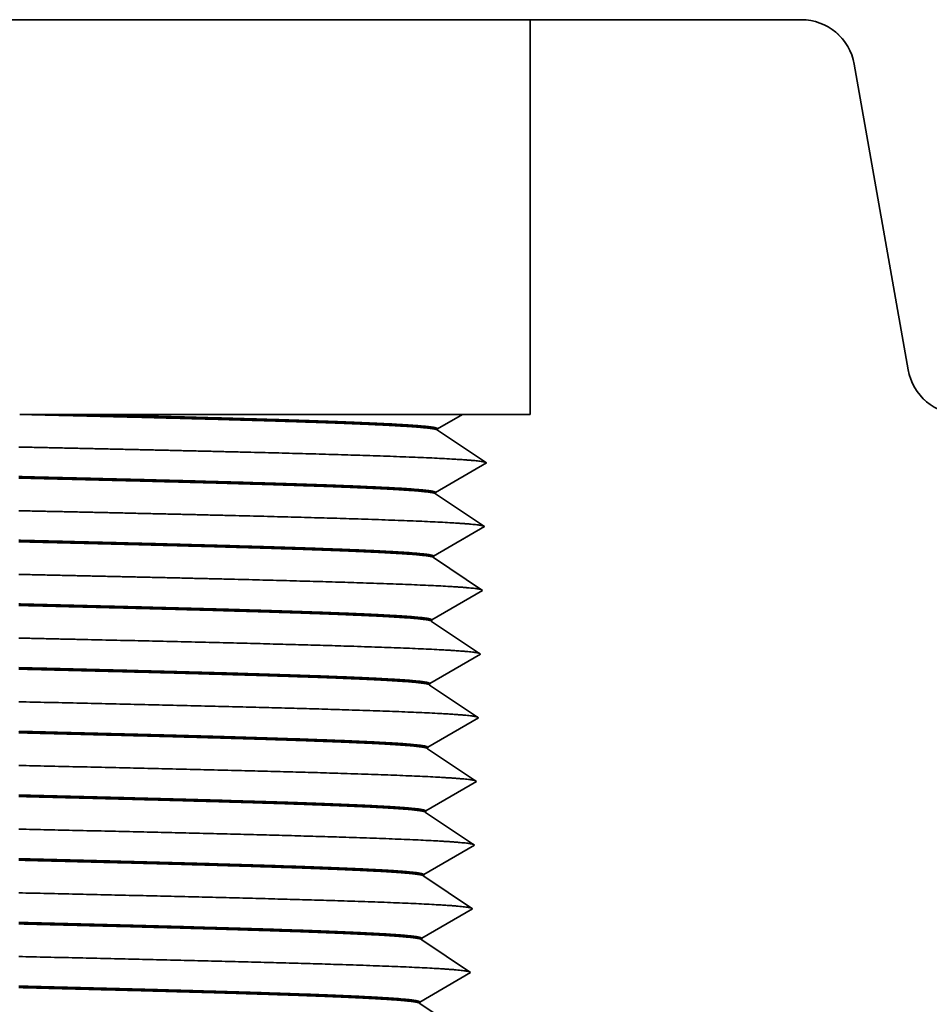
# Model space of a CAD drawing. Extents: x 0 to 10.8, y 0 to 8.3.
# Drawn here: x 3.5 to 4, y 1.7 to 2.3 of the extents above; entities that cross this region are included whole.
import ezdxf

# ---------------------------------------------------------------- set-up
doc = ezdxf.new("R2010")
doc.units = 0
doc.header["$MEASUREMENT"] = 0
doc.layers.get('0').update_dxf_attribs({"lineweight": 13})

# ---------------------------------------------------------------- blocks, each defined once
blk = doc.blocks.new('BLOCK22')
at = {"color": 7, "lineweight": 5, "ltscale": 0.011}
blk.add_line((0.57, 1.25), (0.57, 1.69), dxfattribs=at)
at = {"color": 7, "lineweight": 5, "ltscale": 0.007552}
blk.add_line((0.57, 1.69), (0.8721, 1.69), dxfattribs=at)
at = {"color": 7, "lineweight": 5, "ltscale": 0.000110205}
for p, q in [((0.8721, 1.69), (0.8765, 1.6898)), ((0.9053, 1.6799), (0.9089, 1.6773)), ((0.9913, 1.2996), (0.9922, 1.2953)), ((1.0135, 1.2627), (1.0171, 1.2601))]:
    blk.add_line(p, q, dxfattribs=at)
at = {"color": 7, "lineweight": 5, "ltscale": 0.000110206}
for p, q in [((0.8765, 1.6898), (0.8809, 1.6894)), ((0.8977, 1.6843), (0.9016, 1.6822)), ((0.9016, 1.6822), (0.9053, 1.6799)), ((0.9089, 1.6773), (0.9123, 1.6745)), ((0.9235, 1.6609), (0.9256, 1.6571)), ((0.929, 1.649), (0.9302, 1.6447)), ((0.9922, 1.2953), (0.9934, 1.291)), ((0.9968, 1.2829), (0.9989, 1.2791))]:
    blk.add_line(p, q, dxfattribs=at)
at = {"color": 7, "lineweight": 5, "ltscale": 0.000110208}
for p, q in [((0.8809, 1.6894), (0.8852, 1.6885)), ((0.8895, 1.6874), (0.8936, 1.686)), ((0.9123, 1.6745), (0.9155, 1.6714)), ((0.9155, 1.6714), (0.9184, 1.6681)), ((0.9934, 1.291), (0.995, 1.2869)), ((0.9989, 1.2791), (1.0014, 1.2754)), ((1.0014, 1.2754), (1.004, 1.2719)), ((1.004, 1.2719), (1.007, 1.2686)), ((1.0101, 1.2655), (1.0135, 1.2627))]:
    blk.add_line(p, q, dxfattribs=at)
at = {"color": 7, "lineweight": 5, "ltscale": 0.000110209}
for p, q in [((0.8852, 1.6885), (0.8895, 1.6874)), ((0.9184, 1.6681), (0.9211, 1.6646))]:
    blk.add_line(p, q, dxfattribs=at)
at = {"color": 7, "lineweight": 5, "ltscale": 0.000110207}
for p, q in [((0.8936, 1.686), (0.8977, 1.6843)), ((0.9211, 1.6646), (0.9235, 1.6609)), ((1.007, 1.2686), (1.0101, 1.2655))]:
    blk.add_line(p, q, dxfattribs=at)
at = {"color": 7, "lineweight": 5, "ltscale": 0.000110204}
for p, q in [((0.9256, 1.6571), (0.9275, 1.6531)), ((0.9302, 1.6447), (0.9312, 1.6404))]:
    blk.add_line(p, q, dxfattribs=at)
at = {"color": 7, "lineweight": 5, "ltscale": 0.000110203}
for p, q in [((0.9275, 1.6531), (0.929, 1.649)), ((0.995, 1.2869), (0.9968, 1.2829))]:
    blk.add_line(p, q, dxfattribs=at)
at = {"color": 7, "lineweight": 5, "ltscale": 0.008652}
blk.add_line((0.9312, 1.6404), (0.9913, 1.2996), dxfattribs=at)
at = {"color": 7, "lineweight": 5, "ltscale": 0.000133449}
for p, q in [((0.476, 1.2393), (0.4806, 1.242)), ((0.4806, 1.242), (0.4853, 1.2446)), ((0.4899, 1.2473), (0.4945, 1.25))]:
    blk.add_line(p, q, dxfattribs=at)
at = {"color": 7, "lineweight": 5, "ltscale": 0.000133448}
for p, q in [((0.4853, 1.2446), (0.4899, 1.2473)), ((0.4714, 1.2366), (0.476, 1.2393))]:
    blk.add_line(p, q, dxfattribs=at)
at = {"color": 7, "lineweight": 5, "ltscale": 0.001888}
blk.add_line((0.4945, 1.25), (0.57, 1.25), dxfattribs=at)
at = {"color": 7, "lineweight": 5, "ltscale": 4.13342e-05}
blk.add_line((0.4667, 1.2323), (0.4668, 1.2339), dxfattribs=at)
at = {"color": 7, "lineweight": 5, "ltscale": 0.000273417}
for p, q in [((0.4758, 1.2262), (0.4667, 1.2323)), ((0.4849, 1.2201), (0.4758, 1.2262)), ((0.5031, 1.208), (0.494, 1.2141)), ((0.5213, 1.1959), (0.5122, 1.2019))]:
    blk.add_line(p, q, dxfattribs=at)
at = {"color": 7, "lineweight": 5, "ltscale": 0.00013344}
blk.add_line((0.4668, 1.2339), (0.4714, 1.2366), dxfattribs=at)
at = {"color": 7, "lineweight": 5, "ltscale": 0.000273416}
for p, q in [((0.494, 1.2141), (0.4849, 1.2201)), ((0.5122, 1.2019), (0.5031, 1.208))]:
    blk.add_line(p, q, dxfattribs=at)
at = {"color": 7, "lineweight": 5, "ltscale": 0.000234358}
for p, q in [((0.497, 1.1817), (0.5051, 1.1864)), ((0.5132, 1.1912), (0.5213, 1.1959)), ((0.4808, 1.1723), (0.4889, 1.177)), ((0.4723, 1.1561), (0.4645, 1.1613)), ((0.4879, 1.1457), (0.4801, 1.1509)), ((0.4957, 1.1405), (0.4879, 1.1457)), ((0.5035, 1.1353), (0.4957, 1.1405)), ((0.511, 1.1202), (0.5191, 1.1249)), ((0.5191, 1.1249), (0.5113, 1.1301)), ((0.4867, 1.106), (0.4948, 1.1107)), ((0.4705, 1.0966), (0.4786, 1.1013)), ((0.4701, 1.0851), (0.4623, 1.0903)), ((0.4857, 1.0747), (0.4779, 1.0799)), ((0.5013, 1.0643), (0.4935, 1.0695)), ((0.5091, 1.0591), (0.5013, 1.0643)), ((0.5088, 1.0492), (0.5169, 1.0539)), ((0.4682, 1.0256), (0.4763, 1.0303)), ((0.4679, 1.0141), (0.4601, 1.0193)), ((0.4913, 0.9985), (0.4835, 1.0037)), ((0.5069, 0.9881), (0.4991, 0.9933)), ((0.4903, 0.9687), (0.4984, 0.9734)), ((0.4657, 0.9431), (0.4579, 0.9483)), ((0.4969, 0.9223), (0.4891, 0.9275))]:
    blk.add_line(p, q, dxfattribs=at)
at = {"color": 7, "lineweight": 5, "ltscale": 0.000234359}
for p, q in [((0.5051, 1.1864), (0.5132, 1.1912)), ((0.4889, 1.177), (0.497, 1.1817)), ((0.4727, 1.1676), (0.4808, 1.1723)), ((0.4801, 1.1509), (0.4723, 1.1561)), ((0.5113, 1.1301), (0.5035, 1.1353)), ((0.5029, 1.1154), (0.511, 1.1202)), ((0.4948, 1.1107), (0.5029, 1.1154)), ((0.4786, 1.1013), (0.4867, 1.106)), ((0.4779, 1.0799), (0.4701, 1.0851)), ((0.4935, 1.0695), (0.4857, 1.0747)), ((0.5169, 1.0539), (0.5091, 1.0591)), ((0.4926, 1.0397), (0.5007, 1.0444)), ((0.5007, 1.0444), (0.5088, 1.0492)), ((0.4763, 1.0303), (0.4845, 1.035)), ((0.4845, 1.035), (0.4926, 1.0397)), ((0.4757, 1.0089), (0.4679, 1.0141)), ((0.4835, 1.0037), (0.4757, 1.0089)), ((0.4991, 0.9933), (0.4913, 0.9985)), ((0.5147, 0.9829), (0.5069, 0.9881)), ((0.4984, 0.9734), (0.5066, 0.9782)), ((0.5066, 0.9782), (0.5147, 0.9829)), ((0.4822, 0.964), (0.4903, 0.9687)), ((0.466, 0.9546), (0.4741, 0.9593)), ((0.4741, 0.9593), (0.4822, 0.964)), ((0.4735, 0.9379), (0.4657, 0.9431)), ((0.4813, 0.9327), (0.4735, 0.9379)), ((0.4891, 0.9275), (0.4813, 0.9327)), ((0.5046, 0.9171), (0.4969, 0.9223)), ((0.5043, 0.9072), (0.5124, 0.9119)), ((0.5124, 0.9119), (0.5046, 0.9171)), ((0.4881, 0.8977), (0.4962, 0.9024)), ((0.4962, 0.9024), (0.5043, 0.9072)), ((0.4719, 0.8883), (0.48, 0.893)), ((0.48, 0.893), (0.4881, 0.8977)), ((0.4638, 0.8836), (0.4719, 0.8883)), ((0.4634, 0.8721), (0.4556, 0.8773)), ((0.4712, 0.8669), (0.4634, 0.8721)), ((0.479, 0.8617), (0.4712, 0.8669)), ((0.4868, 0.8565), (0.479, 0.8617)), ((0.4946, 0.8513), (0.4868, 0.8565)), ((0.5024, 0.8461), (0.4946, 0.8513)), ((0.5102, 0.8409), (0.5024, 0.8461)), ((0.494, 0.8314), (0.5021, 0.8362)), ((0.5021, 0.8362), (0.5102, 0.8409)), ((0.4859, 0.8267), (0.494, 0.8314)), ((0.4616, 0.8126), (0.4697, 0.8173)), ((0.4697, 0.8173), (0.4778, 0.822)), ((0.4612, 0.8011), (0.4534, 0.8063)), ((0.469, 0.7959), (0.4612, 0.8011)), ((0.4846, 0.7855), (0.4768, 0.7907)), ((0.4924, 0.7803), (0.4846, 0.7855)), ((0.5002, 0.7751), (0.4924, 0.7803)), ((0.4999, 0.7652), (0.508, 0.7699)), ((0.508, 0.7699), (0.5002, 0.7751)), ((0.4918, 0.7604), (0.4999, 0.7652)), ((0.4756, 0.751), (0.4837, 0.7557)), ((0.4594, 0.7416), (0.4675, 0.7463)), ((0.459, 0.7301), (0.4512, 0.7353)), ((0.4746, 0.7197), (0.4668, 0.7249)), ((0.4824, 0.7145), (0.4746, 0.7197)), ((0.4902, 0.7093), (0.4824, 0.7145)), ((0.498, 0.7041), (0.4902, 0.7093)), ((0.4977, 0.6942), (0.5058, 0.6989)), ((0.4815, 0.6847), (0.4896, 0.6894)), ((0.4571, 0.6706), (0.4653, 0.6753)), ((0.4568, 0.6591), (0.449, 0.6643)), ((0.4724, 0.6487), (0.4646, 0.6539)), ((0.488, 0.6383), (0.4802, 0.6435)), ((0.4958, 0.6331), (0.488, 0.6383)), ((0.4546, 0.5881), (0.4468, 0.5933))]:
    blk.add_line(p, q, dxfattribs=at)
at = {"color": 7, "lineweight": 5, "ltscale": 0.00023435}
for p, q in [((0.4646, 1.1629), (0.4727, 1.1676)), ((0.4623, 1.0919), (0.4705, 1.0966)), ((0.4579, 0.9499), (0.466, 0.9546))]:
    blk.add_line(p, q, dxfattribs=at)
at = {"color": 7, "lineweight": 5, "ltscale": 4.1325e-05}
blk.add_line((0.4645, 1.1613), (0.4646, 1.1629), dxfattribs=at)
at = {"color": 7, "lineweight": 5, "ltscale": 4.13213e-05}
blk.add_line((0.4623, 1.0903), (0.4623, 1.0919), dxfattribs=at)
at = {"color": 7, "lineweight": 5, "ltscale": 0.000234351}
for p, q in [((0.4601, 1.0209), (0.4682, 1.0256)), ((0.4557, 0.8789), (0.4638, 0.8836)), ((0.4535, 0.8079), (0.4616, 0.8126)), ((0.449, 0.6659), (0.4571, 0.6706)), ((0.4468, 0.5949), (0.4549, 0.5996))]:
    blk.add_line(p, q, dxfattribs=at)
at = {"color": 7, "lineweight": 5, "ltscale": 4.13175e-05}
blk.add_line((0.4601, 1.0193), (0.4601, 1.0209), dxfattribs=at)
at = {"color": 7, "lineweight": 5, "ltscale": 4.13137e-05}
blk.add_line((0.4579, 0.9483), (0.4579, 0.9499), dxfattribs=at)
at = {"color": 7, "lineweight": 5, "ltscale": 4.13081e-05}
blk.add_line((0.4556, 0.8773), (0.4557, 0.8789), dxfattribs=at)
at = {"color": 7, "lineweight": 5, "ltscale": 0.00023436}
for p, q in [((0.4778, 0.822), (0.4859, 0.8267)), ((0.4768, 0.7907), (0.469, 0.7959)), ((0.4837, 0.7557), (0.4918, 0.7604)), ((0.4675, 0.7463), (0.4756, 0.751)), ((0.4668, 0.7249), (0.459, 0.7301)), ((0.5058, 0.6989), (0.498, 0.7041)), ((0.4896, 0.6894), (0.4977, 0.6942)), ((0.4734, 0.68), (0.4815, 0.6847)), ((0.4653, 0.6753), (0.4734, 0.68)), ((0.4646, 0.6539), (0.4568, 0.6591)), ((0.4802, 0.6435), (0.4724, 0.6487)), ((0.4955, 0.6232), (0.5036, 0.6279)), ((0.5036, 0.6279), (0.4958, 0.6331)), ((0.4792, 0.6137), (0.4874, 0.6184)), ((0.4874, 0.6184), (0.4955, 0.6232)), ((0.4549, 0.5996), (0.463, 0.6043)), ((0.463, 0.6043), (0.4711, 0.609)), ((0.4711, 0.609), (0.4792, 0.6137))]:
    blk.add_line(p, q, dxfattribs=at)
at = {"color": 7, "lineweight": 5, "ltscale": 4.13025e-05}
blk.add_line((0.4534, 0.8063), (0.4535, 0.8079), dxfattribs=at)
at = {"color": 7, "lineweight": 5, "ltscale": 4.12987e-05}
blk.add_line((0.4512, 0.7353), (0.4513, 0.7369), dxfattribs=at)
at = {"color": 7, "lineweight": 5, "ltscale": 0.000234352}
blk.add_line((0.4513, 0.7369), (0.4594, 0.7416), dxfattribs=at)
at = {"color": 7, "lineweight": 5, "ltscale": 4.1295e-05}
blk.add_line((0.449, 0.6643), (0.449, 0.6659), dxfattribs=at)
at = {"color": 7, "lineweight": 5, "ltscale": 4.12902e-05}
blk.add_line((0.4468, 0.5933), (0.4468, 0.5949), dxfattribs=at)

msp = doc.modelspace()

# ---------------------------------------------------------------- linework, layer by layer
at = {"color": 7, "lineweight": 35, "ltscale": 0.010541}
msp.add_line((3.35421, 2.29797), (3.77584, 2.29797), dxfattribs=at)
at = {"color": 7, "lineweight": 35, "ltscale": 0.003776}
msp.add_line((3.92688, 2.29797), (3.77584, 2.29797), dxfattribs=at)
at = {"color": 7, "lineweight": 35, "ltscale": 0.0055}
msp.add_line((3.77584, 2.07797), (3.77584, 2.29797), dxfattribs=at)
at = {"color": 7, "lineweight": 35, "ltscale": 0.004326}
msp.add_line((3.95642, 2.27318), (3.98647, 2.10276), dxfattribs=at)
at = {"color": 7, "lineweight": 35, "ltscale": 0.00085132}
msp.add_line((3.52537, 2.07797), (3.49132, 2.07797), dxfattribs=at)
at = {"color": 7, "lineweight": 35, "ltscale": 0.005318}
msp.add_line((3.73809, 2.07797), (3.52537, 2.07797), dxfattribs=at)
at = {"color": 7, "lineweight": 35, "ltscale": 0.000400345}
msp.add_line((3.72424, 2.06994), (3.73809, 2.07797), dxfattribs=at)
at = {"color": 7, "lineweight": 35, "ltscale": 0.000943928}
msp.add_line((3.77584, 2.07797), (3.73809, 2.07797), dxfattribs=at)
at = {"color": 7, "lineweight": 35, "ltscale": 2.06674e-05}
msp.add_line((3.72421, 2.06911), (3.72424, 2.06994), dxfattribs=at)
at = {"color": 7, "lineweight": 35, "ltscale": 0.00082025}
msp.add_line((3.72421, 2.06911), (3.75151, 2.0509), dxfattribs=at)
at = {"color": 7, "lineweight": 35, "ltscale": 0.000820254}
msp.add_line((3.72313, 2.03444), (3.75151, 2.0509), dxfattribs=at)
at = {"color": 7, "lineweight": 35, "ltscale": 2.06652e-05}
msp.add_line((3.7231, 2.03361), (3.72313, 2.03444), dxfattribs=at)
at = {"color": 7, "lineweight": 35, "ltscale": 0.000820255}
for p, q in [((3.7231, 2.03361), (3.7504, 2.0154)), ((3.72202, 1.99894), (3.7504, 2.0154)), ((3.72199, 1.99811), (3.74929, 1.9799)), ((3.72091, 1.96344), (3.74929, 1.9799))]:
    msp.add_line(p, q, dxfattribs=at)
at = {"color": 7, "lineweight": 35, "ltscale": 2.0663e-05}
msp.add_line((3.72199, 1.99811), (3.72202, 1.99894), dxfattribs=at)
at = {"color": 7, "lineweight": 35, "ltscale": 2.06608e-05}
msp.add_line((3.72088, 1.96261), (3.72091, 1.96344), dxfattribs=at)
at = {"color": 7, "lineweight": 35, "ltscale": 0.000820256}
for p in [(3.72088, 1.96261), (3.7198, 1.92794)]:
    msp.add_line(p, (3.74818, 1.9444), dxfattribs=at)
at = {"color": 7, "lineweight": 35, "ltscale": 2.06586e-05}
msp.add_line((3.71977, 1.92711), (3.7198, 1.92794), dxfattribs=at)
at = {"color": 7, "lineweight": 35, "ltscale": 0.000820257}
for p, q in [((3.71977, 1.92711), (3.74707, 1.9089)), ((3.71869, 1.89244), (3.74707, 1.9089)), ((3.71866, 1.89161), (3.74596, 1.8734)), ((3.71758, 1.85694), (3.74596, 1.8734))]:
    msp.add_line(p, q, dxfattribs=at)
at = {"color": 7, "lineweight": 35, "ltscale": 2.06563e-05}
msp.add_line((3.71866, 1.89161), (3.71869, 1.89244), dxfattribs=at)
at = {"color": 7, "lineweight": 35, "ltscale": 2.0654e-05}
msp.add_line((3.71755, 1.85611), (3.71758, 1.85694), dxfattribs=at)
at = {"color": 7, "lineweight": 35, "ltscale": 0.000820258}
for p, q in [((3.71755, 1.85611), (3.74485, 1.8379)), ((3.71647, 1.82144), (3.74485, 1.8379)), ((3.71645, 1.82061), (3.74374, 1.8024)), ((3.71536, 1.78594), (3.74374, 1.8024))]:
    msp.add_line(p, q, dxfattribs=at)
at = {"color": 7, "lineweight": 35, "ltscale": 2.06517e-05}
msp.add_line((3.71645, 1.82061), (3.71647, 1.82144), dxfattribs=at)
at = {"color": 7, "lineweight": 35, "ltscale": 2.06493e-05}
msp.add_line((3.71534, 1.78511), (3.71536, 1.78594), dxfattribs=at)
at = {"color": 7, "lineweight": 35, "ltscale": 0.000820259}
for p, q in [((3.71534, 1.78511), (3.74263, 1.7669)), ((3.71425, 1.75044), (3.74263, 1.7669)), ((3.71423, 1.74961), (3.74152, 1.7314))]:
    msp.add_line(p, q, dxfattribs=at)
at = {"color": 7, "lineweight": 35, "ltscale": 2.06469e-05}
msp.add_line((3.71423, 1.74961), (3.71425, 1.75044), dxfattribs=at)
at = {"color": 7, "lineweight": 35, "ltscale": 0.03937}
for points in [[(3.95642, 2.27318, 0.363969), (3.92688, 2.29797)], [(3.98647, 2.10276, 0.363969), (4.01602, 2.07797)], [(3.72421, 2.06911, 0.251465), (3.72406, 2.06932)], [(3.7231, 2.03361, 0.251464), (3.72295, 2.03382)], [(3.72199, 1.99811, 0.251463), (3.72184, 1.99832)], [(3.72089, 1.96261, 0.251462), (3.72073, 1.96282)], [(3.71978, 1.92711, 0.251462), (3.71962, 1.92732)], [(3.71867, 1.89161, 0.251461), (3.71851, 1.89182)], [(3.71756, 1.85611, 0.25146), (3.7174, 1.85632)], [(3.71645, 1.82061, 0.251459), (3.71629, 1.82083)], [(3.71534, 1.78511, 0.251458), (3.71518, 1.78533)], [(3.71423, 1.74961, 0.251457), (3.71407, 1.74983)]]:
    msp.add_lwpolyline(points, format="xyb", dxfattribs=at)
for points, knots in [([(3.72406, 2.06932), (3.72293, 2.07007), (3.71667, 2.07082), (3.70537, 2.07155), (3.68269, 2.07262), (3.65353, 2.07365), (3.64306, 2.07399), (3.62041, 2.07468), (3.59596, 2.07536), (3.58358, 2.07569), (3.55759, 2.07636), (3.53076, 2.07702), (3.51761, 2.07734), (3.50446, 2.07766), (3.49132, 2.07797)], [0, 0, 0, 0, 0, 0, 11.456513, 11.456513, 11.456513, 17.296429, 17.296429, 17.296429, 23.504873, 23.504873, 23.504873, 29.395419, 29.395419, 29.395419, 29.395419, 29.395419, 29.395419]), ([(3.52537, 2.07797), (3.53852, 2.07765), (3.55162, 2.07733), (3.56458, 2.077), (3.58947, 2.07636), (3.61304, 2.07571), (3.62449, 2.07538), (3.66007, 2.0743), (3.68991, 2.07317), (3.70693, 2.07235), (3.71979, 2.07137), (3.72368, 2.07037), (3.72406, 2.07022), (3.72424, 2.07008), (3.72424, 2.06994)], [0, 0, 0, 0, 0, 0, 5.922363, 5.922363, 5.922363, 11.626122, 11.626122, 11.626122, 24.742885, 24.742885, 24.742885, 26.938965, 26.938965, 26.938965, 26.938965, 26.938965, 26.938965]), ([(3.49085, 2.05978), (3.5436, 2.05864), (3.59635, 2.05749), (3.64797, 2.05628), (3.7084, 2.05459), (3.74082, 2.05261), (3.74616, 2.05217), (3.74957, 2.05173), (3.75093, 2.05128)], [0, 0, 0, 0, 0, 0, 18.458607, 18.458607, 18.458607, 23.44601, 23.44601, 23.44601, 23.44601, 23.44601, 23.44601]), ([(3.49084, 2.04331), (3.51261, 2.04278), (3.53438, 2.04225), (3.55623, 2.04171), (3.59077, 2.04083), (3.6226, 2.03992), (3.63445, 2.03956), (3.66797, 2.03849), (3.69523, 2.03737), (3.70959, 2.0366), (3.71992, 2.0357), (3.72277, 2.03478), (3.72301, 2.03467), (3.72313, 2.03455), (3.72313, 2.03444)], [0, 0, 0, 0, 0, 0, 9.787852, 9.787852, 9.787852, 16.064614, 16.064614, 16.064614, 28.234247, 28.234247, 28.234247, 30.003078, 30.003078, 30.003078, 30.003078, 30.003078, 30.003078]), ([(3.72295, 2.03382), (3.72182, 2.03457), (3.71555, 2.03532), (3.70425, 2.03606), (3.68158, 2.03713), (3.65244, 2.03816), (3.64197, 2.0385), (3.61937, 2.03919), (3.59498, 2.03987), (3.58264, 2.0402), (3.55675, 2.04087), (3.53003, 2.04153), (3.51696, 2.04185), (3.50391, 2.04217), (3.49085, 2.04249)], [0, 0, 0, 0, 0, 0, 11.45796, 11.45796, 11.45796, 17.287885, 17.287885, 17.287885, 23.488697, 23.488697, 23.488697, 29.350456, 29.350456, 29.350456, 29.350456, 29.350456, 29.350456]), ([(3.49085, 2.02428), (3.54337, 2.02314), (3.59588, 2.02199), (3.64728, 2.02078), (3.70744, 2.01909), (3.73974, 2.01711), (3.74506, 2.01668), (3.74846, 2.01623), (3.74982, 2.01578)], [0, 0, 0, 0, 0, 0, 18.375286, 18.375286, 18.375286, 23.339809, 23.339809, 23.339809, 23.339809, 23.339809, 23.339809]), ([(3.49084, 2.00781), (3.51251, 2.00728), (3.53417, 2.00675), (3.55592, 2.00621), (3.59029, 2.00533), (3.62197, 2.00442), (3.63376, 2.00406), (3.66715, 2.00299), (3.69429, 2.00187), (3.70858, 2.0011), (3.71885, 2.00019), (3.72167, 1.99928), (3.72191, 1.99917), (3.72202, 1.99905), (3.72202, 1.99894)], [0, 0, 0, 0, 0, 0, 9.757356, 9.757356, 9.757356, 16.015494, 16.015494, 16.015494, 28.165434, 28.165434, 28.165434, 29.918994, 29.918994, 29.918994, 29.918994, 29.918994, 29.918994]), ([(3.72184, 1.99832), (3.72071, 1.99908), (3.71444, 1.99983), (3.70313, 2.00056), (3.68048, 2.00164), (3.65137, 2.00267), (3.64094, 2.00301), (3.61842, 2.0037), (3.59411, 2.00438), (3.58183, 2.00471), (3.55612, 2.00538), (3.52961, 2.00604), (3.51668, 2.00636), (3.50376, 2.00667), (3.49085, 2.00699)], [0, 0, 0, 0, 0, 0, 11.459537, 11.459537, 11.459537, 17.274317, 17.274317, 17.274317, 23.458282, 23.458282, 23.458282, 29.265192, 29.265192, 29.265192, 29.265192, 29.265192, 29.265192]), ([(3.49085, 1.98878), (3.54313, 1.98764), (3.59542, 1.9865), (3.64658, 1.98528), (3.70648, 1.98359), (3.73866, 1.98161), (3.74396, 1.98118), (3.74734, 1.98073), (3.74871, 1.98029)], [0, 0, 0, 0, 0, 0, 18.291959, 18.291959, 18.291959, 23.233601, 23.233601, 23.233601, 23.233601, 23.233601, 23.233601]), ([(3.72091, 1.96344), (3.72093, 1.9641), (3.71705, 1.96475), (3.70926, 1.9654), (3.68857, 1.96659), (3.65881, 1.96773), (3.64329, 1.96825), (3.61466, 1.96913), (3.58346, 1.96998), (3.57031, 1.97033), (3.54641, 1.97094), (3.52202, 1.97155), (3.51162, 1.9718), (3.50123, 1.97206), (3.49084, 1.97231)], [0, 0, 0, 0, 0, 0, 9.995251, 9.995251, 9.995251, 18.828134, 18.828134, 18.828134, 25.169283, 25.169283, 25.169283, 29.856868, 29.856868, 29.856868, 29.856868, 29.856868, 29.856868]), ([(3.72073, 1.96282), (3.7196, 1.96358), (3.71332, 1.96433), (3.70201, 1.96507), (3.67937, 1.96615), (3.6503, 1.96718), (3.6399, 1.96752), (3.61746, 1.96821), (3.59325, 1.96889), (3.58102, 1.96922), (3.55549, 1.96989), (3.52918, 1.97054), (3.51639, 1.97086), (3.50362, 1.97117), (3.49085, 1.97149)], [0, 0, 0, 0, 0, 0, 11.46125, 11.46125, 11.46125, 17.260903, 17.260903, 17.260903, 23.427905, 23.427905, 23.427905, 29.179943, 29.179943, 29.179943, 29.179943, 29.179943, 29.179943]), ([(3.49085, 1.95328), (3.54114, 1.95218), (3.59143, 1.95107), (3.64004, 1.94992), (3.70023, 1.94825), (3.73528, 1.94629), (3.74189, 1.9458), (3.74604, 1.9453), (3.7476, 1.94479)], [0, 0, 0, 0, 0, 0, 17.592258, 17.592258, 17.592258, 23.188598, 23.188598, 23.188598, 23.188598, 23.188598, 23.188598]), ([(3.7198, 1.92794), (3.71982, 1.9286), (3.71594, 1.92926), (3.70815, 1.92991), (3.68747, 1.9311), (3.65776, 1.93224), (3.64227, 1.93276), (3.61373, 1.93364), (3.58264, 1.93449), (3.56951, 1.93484), (3.54579, 1.93545), (3.52162, 1.93605), (3.51135, 1.93631), (3.5011, 1.93656), (3.49084, 1.93681)], [0, 0, 0, 0, 0, 0, 9.996204, 9.996204, 9.996204, 18.815, 18.815, 18.815, 25.13469, 25.13469, 25.13469, 29.769028, 29.769028, 29.769028, 29.769028, 29.769028, 29.769028]), ([(3.71962, 1.92732), (3.71848, 1.92808), (3.71221, 1.92884), (3.70091, 1.92958), (3.6783, 1.93065), (3.64929, 1.93169), (3.63893, 1.93203), (3.61657, 1.93272), (3.59245, 1.9334), (3.58027, 1.93373), (3.55492, 1.93439), (3.52879, 1.93505), (3.51614, 1.93536), (3.5035, 1.93567), (3.49085, 1.93599)], [0, 0, 0, 0, 0, 0, 11.457236, 11.457236, 11.457236, 17.241446, 17.241446, 17.241446, 23.390918, 23.390918, 23.390918, 29.09462, 29.09462, 29.09462, 29.09462, 29.09462, 29.09462]), ([(3.49085, 1.91778), (3.54091, 1.91668), (3.59098, 1.91557), (3.63937, 1.91442), (3.6993, 1.91275), (3.7342, 1.91079), (3.74079, 1.9103), (3.74493, 1.9098), (3.74649, 1.90929)], [0, 0, 0, 0, 0, 0, 17.511696, 17.511696, 17.511696, 23.082043, 23.082043, 23.082043, 23.082043, 23.082043, 23.082043]), ([(3.71869, 1.89244), (3.71871, 1.8931), (3.71483, 1.89376), (3.70704, 1.89441), (3.68638, 1.89561), (3.6567, 1.89675), (3.64125, 1.89727), (3.60669, 1.89834), (3.56839, 1.89937), (3.54798, 1.89989), (3.52393, 1.90049), (3.49984, 1.90109), (3.49684, 1.90116), (3.49384, 1.90124), (3.49084, 1.90131)], [0, 0, 0, 0, 0, 0, 9.997274, 9.997274, 9.997274, 18.802064, 18.802064, 18.802064, 28.344738, 28.344738, 28.344738, 29.703152, 29.703152, 29.703152, 29.703152, 29.703152, 29.703152]), ([(3.71851, 1.89183), (3.71737, 1.89258), (3.7111, 1.89334), (3.69981, 1.89408), (3.67724, 1.89516), (3.64829, 1.89619), (3.63797, 1.89654), (3.6157, 1.89723), (3.59168, 1.89791), (3.57955, 1.89824), (3.55437, 1.8989), (3.52843, 1.89955), (3.51589, 1.89987), (3.50337, 1.90018), (3.49086, 1.90049)], [0, 0, 0, 0, 0, 0, 11.451254, 11.451254, 11.451254, 17.219864, 17.219864, 17.219864, 23.351759, 23.351759, 23.351759, 29.00932, 29.00932, 29.00932, 29.00932, 29.00932, 29.00932]), ([(3.49085, 1.88228), (3.54069, 1.88118), (3.59053, 1.88007), (3.6387, 1.87892), (3.69836, 1.87726), (3.73313, 1.8753), (3.73969, 1.8748), (3.74382, 1.8743), (3.74538, 1.87379)], [0, 0, 0, 0, 0, 0, 17.43109, 17.43109, 17.43109, 22.975427, 22.975427, 22.975427, 22.975427, 22.975427, 22.975427]), ([(3.71758, 1.85694), (3.7176, 1.8576), (3.71372, 1.85826), (3.70593, 1.85892), (3.68528, 1.86011), (3.65564, 1.86126), (3.64023, 1.86178), (3.60331, 1.86292), (3.56211, 1.86402), (3.53861, 1.86462), (3.51472, 1.86522), (3.49084, 1.86581)], [0, 0, 0, 0, 0, 0, 9.998457, 9.998457, 9.998457, 18.789243, 18.789243, 18.789243, 29.620107, 29.620107, 29.620107, 29.620107, 29.620107, 29.620107]), ([(3.7174, 1.85633), (3.71626, 1.85709), (3.70999, 1.85784), (3.69871, 1.85859), (3.67619, 1.85967), (3.64729, 1.8607), (3.63701, 1.86104), (3.61482, 1.86174), (3.5909, 1.86241), (3.57883, 1.86274), (3.55382, 1.8634), (3.52806, 1.86406), (3.51565, 1.86437), (3.50325, 1.86468), (3.49086, 1.86499)], [0, 0, 0, 0, 0, 0, 11.445398, 11.445398, 11.445398, 17.198456, 17.198456, 17.198456, 23.312631, 23.312631, 23.312631, 28.92408, 28.92408, 28.92408, 28.92408, 28.92408, 28.92408]), ([(3.49085, 1.84678), (3.54046, 1.84568), (3.59008, 1.84457), (3.63803, 1.84342), (3.69742, 1.84176), (3.73205, 1.8398), (3.7386, 1.83931), (3.74271, 1.8388), (3.74426, 1.83829)], [0, 0, 0, 0, 0, 0, 17.350512, 17.350512, 17.350512, 22.868853, 22.868853, 22.868853, 22.868853, 22.868853, 22.868853]), ([(3.71647, 1.82144), (3.71649, 1.8221), (3.71261, 1.82277), (3.70482, 1.82342), (3.68419, 1.82462), (3.65459, 1.82577), (3.63921, 1.82629), (3.60251, 1.82743), (3.56159, 1.82853), (3.53815, 1.82913), (3.51449, 1.82972), (3.49083, 1.83031)], [0, 0, 0, 0, 0, 0, 9.99976, 9.99976, 9.99976, 18.77663, 18.77663, 18.77663, 29.521965, 29.521965, 29.521965, 29.521965, 29.521965, 29.521965]), ([(3.71629, 1.82083), (3.71515, 1.82159), (3.70888, 1.82235), (3.69761, 1.82309), (3.67513, 1.82417), (3.6463, 1.82521), (3.63605, 1.82555), (3.61395, 1.82624), (3.59013, 1.82692), (3.57811, 1.82725), (3.55327, 1.82791), (3.52769, 1.82856), (3.5154, 1.82887), (3.50313, 1.82918), (3.49086, 1.82949)], [0, 0, 0, 0, 0, 0, 11.43965, 11.43965, 11.43965, 17.17716, 17.17716, 17.17716, 23.273593, 23.273593, 23.273593, 28.838893, 28.838893, 28.838893, 28.838893, 28.838893, 28.838893]), ([(3.49085, 1.81128), (3.54024, 1.81018), (3.58963, 1.80907), (3.63736, 1.80792), (3.69649, 1.80626), (3.73098, 1.8043), (3.7375, 1.80381), (3.7416, 1.8033), (3.74315, 1.80279)], [0, 0, 0, 0, 0, 0, 17.269922, 17.269922, 17.269922, 22.762262, 22.762262, 22.762262, 22.762262, 22.762262, 22.762262]), ([(3.71536, 1.78594), (3.71538, 1.7866), (3.7115, 1.78727), (3.70371, 1.78793), (3.6831, 1.78913), (3.65353, 1.79028), (3.63819, 1.7908), (3.60172, 1.79194), (3.56106, 1.79303), (3.53769, 1.79363), (3.51426, 1.79422), (3.49083, 1.79481)], [0, 0, 0, 0, 0, 0, 10.001181, 10.001181, 10.001181, 18.763197, 18.763197, 18.763197, 29.424055, 29.424055, 29.424055, 29.424055, 29.424055, 29.424055]), ([(3.71518, 1.78533), (3.71403, 1.78609), (3.70778, 1.78685), (3.69651, 1.7876), (3.67407, 1.78868), (3.6453, 1.78972), (3.63509, 1.79006), (3.61308, 1.79075), (3.58936, 1.79143), (3.57739, 1.79176), (3.55272, 1.79242), (3.52732, 1.79307), (3.51516, 1.79337), (3.50301, 1.79368), (3.49086, 1.79399)], [0, 0, 0, 0, 0, 0, 11.434028, 11.434028, 11.434028, 17.156029, 17.156029, 17.156029, 23.234592, 23.234592, 23.234592, 28.753758, 28.753758, 28.753758, 28.753758, 28.753758, 28.753758]), ([(3.49085, 1.77578), (3.54001, 1.77468), (3.58918, 1.77357), (3.63669, 1.77242), (3.69555, 1.77076), (3.72991, 1.7688), (3.7364, 1.76831), (3.74049, 1.7678), (3.74204, 1.76729)], [0, 0, 0, 0, 0, 0, 17.189352, 17.189352, 17.189352, 22.655699, 22.655699, 22.655699, 22.655699, 22.655699, 22.655699]), ([(3.71425, 1.75044), (3.71427, 1.7511), (3.71039, 1.75177), (3.7026, 1.75243), (3.68201, 1.75364), (3.6525, 1.75478), (3.63722, 1.75531), (3.60096, 1.75644), (3.56058, 1.75754), (3.53728, 1.75814), (3.51406, 1.75873), (3.49083, 1.75931)], [0, 0, 0, 0, 0, 0, 10.002725, 10.002725, 10.002725, 18.742482, 18.742482, 18.742482, 29.329203, 29.329203, 29.329203, 29.329203, 29.329203, 29.329203]), ([(3.71407, 1.74983), (3.71292, 1.75059), (3.70667, 1.75136), (3.69541, 1.7521), (3.67301, 1.75319), (3.6443, 1.75423), (3.63413, 1.75457), (3.61221, 1.75526), (3.58859, 1.75594), (3.57667, 1.75627), (3.55217, 1.75692), (3.52695, 1.75757), (3.51492, 1.75788), (3.50289, 1.75818), (3.49086, 1.75849)], [0, 0, 0, 0, 0, 0, 11.428504, 11.428504, 11.428504, 17.134977, 17.134977, 17.134977, 23.195723, 23.195723, 23.195723, 28.668678, 28.668678, 28.668678, 28.668678, 28.668678, 28.668678])]:
    msp.add_open_spline(points, degree=5, knots=knots, dxfattribs=at)

# ---------------------------------------------------------------- block references
at = {"lineweight": 0, "xscale": 0.5, "yscale": 0.5, "zscale": 0.5}
msp.add_blockref('BLOCK22', (3.49084, 1.45297), dxfattribs=at)

doc.saveas('drawing.dxf')
